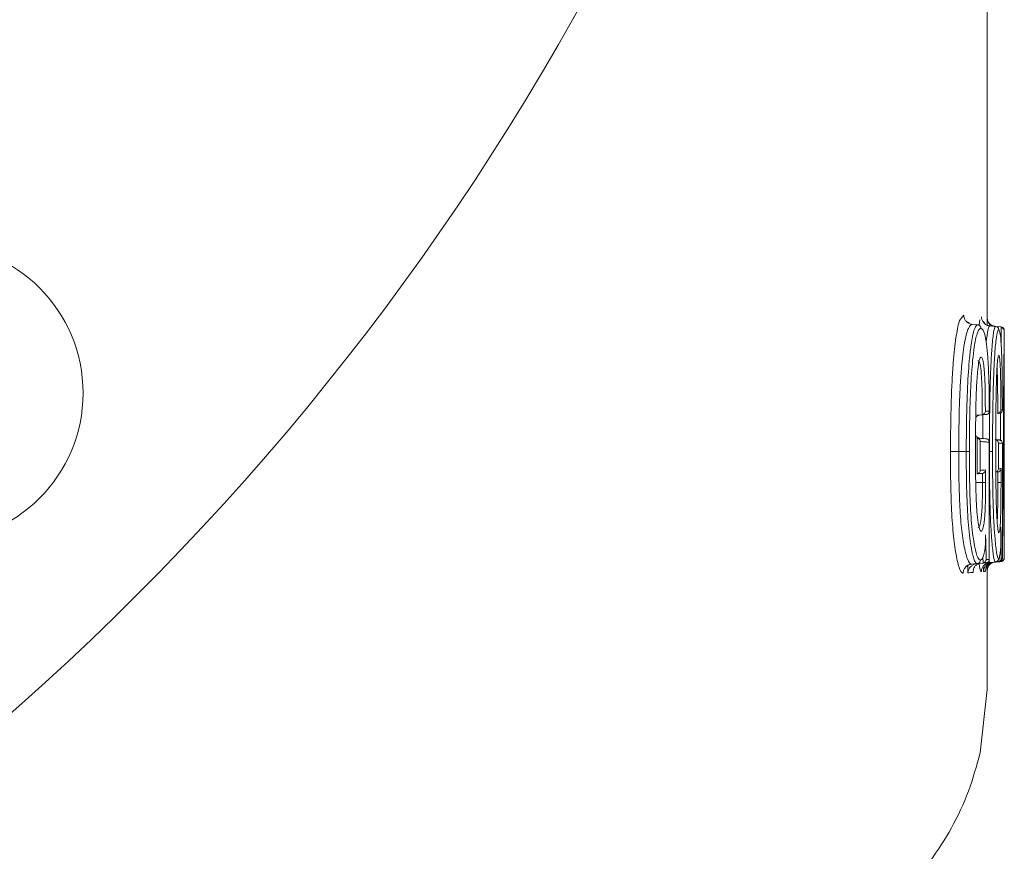
# Model space of a CAD drawing. Extents: x 595 to 3602, y -26019 to -10422.
# Drawn here: x 3134 to 3220, y -12402 to -12329 of the extents above; entities that cross this region are included whole.
import ezdxf

# ---------------------------------------------------------------- set-up
doc = ezdxf.new("R2010")
doc.units = 0
doc.header["$LTSCALE"] = 0.5
doc.header["$MEASUREMENT"] = 0
doc.layers.get('0').update_dxf_attribs({"linetype": 'CONTINUOUS', "lineweight": 35})

msp = doc.modelspace()

# ---------------------------------------------------------------- linework, layer by layer
at = {"color": 7, "linetype": 'Continuous', "lineweight": 15}
for p, q in [((3218.434, -12342.589), (3218.434, -12326.866)), ((3218.434, -12355.123), (3218.434, -12342.589)), ((3217.127, -12355.678), (3217.122, -12355.678)), ((3217.127, -12355.678), (3217.622, -12355.722)), ((3217.623, -12355.722), (3217.622, -12355.722)), ((3218.678, -12355.814), (3218.675, -12355.814)), ((3218.678, -12355.814), (3219.173, -12355.858)), ((3219.173, -12355.858), (3219.173, -12355.858)), ((3219.173, -12355.858), (3219.658, -12355.9)), ((3219.66, -12355.973), (3219.658, -12355.9)), ((3219.658, -12355.9), (3219.658, -12355.9)), ((3219.931, -12356.199), (3219.934, -12356.269)), ((3219.934, -12358.542), (3219.934, -12356.269)), ((3217.471, -12363.626), (3217.974, -12363.582)), ((3217.974, -12363.582), (3218.005, -12363.578)), ((3219.347, -12363.462), (3219.36, -12363.461)), ((3217.563, -12365.614), (3217.528, -12365.608)), ((3219.933, -12366.094), (3219.933, -12368.257)), ((3215.949, -12366.777), (3215.949, -12366.777)), ((3215.949, -12366.777), (3216.608, -12366.777)), ((3216.608, -12366.777), (3216.608, -12366.777)), ((3218.622, -12366.777), (3218.631, -12366.777)), ((3217.525, -12368.743), (3217.559, -12368.738)), ((3218.029, -12368.697), (3217.999, -12368.701)), ((3219.372, -12368.581), (3219.359, -12368.582)), ((3217.412, -12369.504), (3218.028, -12369.505)), ((3218.028, -12369.505), (3218.028, -12369.505)), ((3219.934, -12376.055), (3219.934, -12373.673)), ((3219.934, -12376.055), (3219.933, -12376.104)), ((3216.744, -12377.391), (3216.732, -12376.684)), ((3217.066, -12376.63), (3217.07, -12376.63)), ((3217.07, -12376.63), (3217.568, -12376.586)), ((3217.568, -12376.586), (3217.569, -12376.586)), ((3217.57, -12376.586), (3218.043, -12376.545)), ((3218.043, -12376.545), (3218.072, -12376.541)), ((3218.658, -12376.491), (3218.659, -12376.491)), ((3218.659, -12376.491), (3219.155, -12376.447)), ((3219.155, -12376.447), (3219.38, -12376.428)), ((3219.155, -12376.447), (3219.156, -12376.447)), ((3219.163, -12376.447), (3219.659, -12376.403)), ((3219.163, -12376.447), (3219.163, -12376.447)), ((3219.38, -12376.428), (3219.393, -12376.426)), ((3219.505, -12376.417), (3219.593, -12376.409)), ((3219.6, -12376.408), (3219.593, -12376.409)), ((3219.659, -12376.403), (3219.66, -12376.352)), ((3219.659, -12376.403), (3219.659, -12376.403)), ((3218.434, -12387.58), (3218.434, -12377.201)), ((3217.81, -12393.131), (3218.434, -12387.58))]:
    msp.add_line(p, q, dxfattribs=at)
at = {"color": 8, "linetype": 'Continuous', "lineweight": 15}
for p, q in [((3216.099, -12355.231), (3216.399, -12354.881)), ((3218.069, -12363.574), (3218.045, -12365.592)), ((3218.072, -12376.541), (3218.063, -12376.005)), ((3217.459, -12376.596), (3217.459, -12376.6)), ((3218.123, -12377.271), (3218.12, -12376.934)), ((3218.847, -12376.474), (3218.847, -12376.475))]:
    msp.add_line(p, q, dxfattribs=at)
at = {"color": 7, "linetype": 'Continuous', "lineweight": 15, "flags": 128}
for points in [[(3218.424, -12355.806), (3218.425, -12355.752), (3218.434, -12355.123), (3218.434, -12355.123), (3218.434, -12355.123)], [(3217.559, -12368.738), (3217.561, -12367.175), (3217.563, -12365.614)], [(3217.835, -12365.911), (3217.834, -12366.511), (3217.831, -12368.441)], [(3219.428, -12366.05), (3219.428, -12366.65), (3219.428, -12368.301)], [(3219.765, -12376.119), (3219.765, -12375.519), (3219.765, -12373.119), (3219.765, -12366.079)], [(3218.302, -12368.4), (3218.301, -12369), (3218.301, -12369.091), (3218.301, -12369.508)], [(3219.646, -12368.282), (3219.646, -12368.882), (3219.646, -12369.032), (3219.646, -12369.509)], [(3218.028, -12369.505), (3218.029, -12369.091), (3218.029, -12368.699), (3218.029, -12368.697)], [(3219.372, -12369.506), (3219.372, -12369.032), (3219.372, -12368.581), (3219.372, -12368.581)], [(3219.644, -12373.41), (3219.648, -12374.001), (3219.664, -12376.128)], [(3218.303, -12374.057), (3218.313, -12374.647), (3218.34, -12376.244)]]:
    msp.add_lwpolyline(points, dxfattribs=at)
at = {"color": 8, "linetype": 'Continuous', "lineweight": 15, "flags": 128}
msp.add_lwpolyline([(3218.572, -12376.323), (3218.658, -12376.491), (3218.658, -12376.491), (3218.658, -12376.491)], dxfattribs=at)
at = {"color": 7, "linetype": 'Continuous', "lineweight": 15}
for centre, radius in [((2981.434, -12216.723), 230), ((2981.434, -12216.723), 185), ((2981.434, -12216.723), 181), ((3126.391, -12361.68), 13)]:
    msp.add_circle(centre, radius, dxfattribs=at)
at = {"color": 8, "linetype": 'Continuous', "lineweight": 15}
for centre, radius, start, end in [((3219.229, -12355.122), 0.795, 180.07387, 244.03138), ((3219.23, -12377.202), 0.796, 114.12599, 179.9384)]:
    msp.add_arc(centre, radius, start, end, dxfattribs=at)
at = {"color": 7, "linetype": 'Continuous', "lineweight": 15}
for centre, radius, start, end in [((3219.636, -12356.27), 0.299, 0.19252, 85.23967), ((3219.635, -12376.054), 0.299, 274.78924, 359.83084), ((3217.11, -12377.235), 0.607, 106.5426, 138.67993)]:
    msp.add_arc(centre, radius, start, end, dxfattribs=at)
for points, knots in [([(3215.226, -12366.777), (3215.238, -12365.338), (3215.254, -12363.285), (3215.357, -12360.703), (3215.482, -12358.703), (3215.635, -12357.297), (3215.839, -12356.037), (3215.975, -12355.361), (3216.088, -12355.242), (3216.099, -12355.231)], [0, 0, 0, 0, 0.298009, 0.425066, 0.555142, 0.753066, 0.793668, 0.981286, 1, 1, 1, 1]), ([(3216.399, -12354.881), (3216.399, -12354.889), (3216.4, -12354.924), (3216.41, -12355.049), (3216.471, -12355.25), (3216.633, -12355.469), (3216.858, -12355.627), (3217.034, -12355.661), (3217.122, -12355.678)], [0, 0, 0, 0, 0.0210759, 0.0896224, 0.3172927, 0.5448887, 0.7724436, 1, 1, 1, 1]), ([(3216.866, -12355.57), (3216.813, -12355.538), (3216.721, -12355.481), (3216.723, -12355.479), (3216.724, -12355.478)], [0, 0, 0, 0, 0.57224, 1, 1, 1, 1]), ([(3217.729, -12355.789), (3217.745, -12355.643), (3217.779, -12355.334), (3217.812, -12355.306), (3217.83, -12355.291)], [0, 0, 0, 0, 0.4694851, 1, 1, 1, 1]), ([(3217.947, -12355.017), (3217.947, -12355.025), (3217.948, -12355.061), (3217.958, -12355.185), (3218.02, -12355.387), (3218.183, -12355.605), (3218.409, -12355.764), (3218.587, -12355.797), (3218.675, -12355.814)], [0, 0, 0, 0, 0.0210138, 0.0900223, 0.3175933, 0.5450893, 0.7725439, 1, 1, 1, 1]), ([(3218.223, -12355.614), (3218.16, -12355.529), (3218.071, -12355.412), (3218.083, -12355.443), (3218.087, -12355.451)], [0, 0, 0, 0, 0.722022, 1, 1, 1, 1]), ([(3219.162, -12355.857), (3219.073, -12355.84), (3218.895, -12355.807), (3218.669, -12355.648), (3218.505, -12355.43), (3218.442, -12355.228), (3218.432, -12355.103), (3218.432, -12355.068), (3218.431, -12355.059)], [0, 0, 0, 0, 0.22725, 0.454498, 0.681788, 0.909153, 0.979031, 1, 1, 1, 1]), ([(3217.122, -12355.678), (3217.122, -12355.678), (3217.023, -12355.693), (3216.8, -12355.853), (3216.563, -12356.708), (3216.359, -12357.861), (3216.204, -12359.135), (3216.08, -12360.98), (3215.975, -12363.428), (3215.96, -12365.393), (3215.949, -12366.777)], [0, 0, 0, 0, 0.000016, 0.168437, 0.322682, 0.356333, 0.520257, 0.629423, 0.738828, 1, 1, 1, 1]), ([(3216.608, -12366.777), (3216.61, -12366.247), (3216.616, -12365.026), (3216.649, -12363.123), (3216.726, -12360.867), (3216.855, -12358.891), (3217.051, -12357.213), (3217.277, -12356.093), (3217.483, -12355.741), (3217.598, -12355.725), (3217.623, -12355.722)], [0, 0, 0, 0, 0.100987, 0.232707, 0.364152, 0.542917, 0.646534, 0.801699, 0.955796, 1, 1, 1, 1]), ([(3217.895, -12356.021), (3217.869, -12356.024), (3217.757, -12356.039), (3217.549, -12356.376), (3217.322, -12357.45), (3217.126, -12359.065), (3216.997, -12360.976), (3216.92, -12363.176), (3216.887, -12365.046), (3216.881, -12366.254), (3216.879, -12366.777)], [0, 0, 0, 0, 0.0444365, 0.1973418, 0.3506149, 0.4532196, 0.6313785, 0.7629571, 0.8972651, 1, 1, 1, 1]), ([(3217.895, -12356.021), (3217.894, -12356.016), (3217.894, -12356.003), (3217.89, -12355.956), (3217.868, -12355.882), (3217.807, -12355.8), (3217.723, -12355.741), (3217.656, -12355.728), (3217.623, -12355.722)], [0, 0, 0, 0, 0.034476, 0.089675, 0.317332, 0.544915, 0.772457, 1, 1, 1, 1]), ([(3218.624, -12363.251), (3218.623, -12362.984), (3218.62, -12361.955), (3218.585, -12360.173), (3218.486, -12358.36), (3218.339, -12357.009), (3218.146, -12356.172), (3217.981, -12356.073), (3217.895, -12356.021)], [0, 0, 0, 0, 0.069565, 0.268164, 0.467764, 0.607961, 0.7936, 1, 1, 1, 1]), ([(3218.631, -12366.777), (3218.635, -12365.588), (3218.641, -12363.796), (3218.684, -12361.465), (3218.725, -12360.131), (3218.781, -12358.814), (3218.863, -12357.448), (3218.997, -12356.233), (3219.105, -12355.882), (3219.161, -12355.862), (3219.173, -12355.858)], [0, 0, 0, 0, 0.230097, 0.346779, 0.463194, 0.507478, 0.642347, 0.806097, 0.956235, 1, 1, 1, 1]), ([(3219.446, -12356.156), (3219.434, -12356.161), (3219.38, -12356.18), (3219.27, -12356.515), (3219.136, -12357.68), (3219.054, -12358.992), (3218.998, -12360.258), (3218.957, -12361.554), (3218.914, -12363.838), (3218.908, -12365.604), (3218.904, -12366.776)], [0, 0, 0, 0, 0.044004, 0.192929, 0.354602, 0.488165, 0.532173, 0.647583, 0.766215, 1, 1, 1, 1]), ([(3219.446, -12356.156), (3219.446, -12356.151), (3219.446, -12356.138), (3219.442, -12356.091), (3219.419, -12356.018), (3219.358, -12355.936), (3219.273, -12355.876), (3219.207, -12355.864), (3219.173, -12355.858)], [0, 0, 0, 0, 0.034379, 0.090043, 0.317608, 0.545099, 0.772549, 1, 1, 1, 1]), ([(3219.765, -12363.151), (3219.764, -12362.761), (3219.762, -12361.649), (3219.746, -12359.903), (3219.714, -12358.609), (3219.672, -12357.489), (3219.612, -12356.591), (3219.523, -12356.201), (3219.464, -12356.167), (3219.446, -12356.156)], [0, 0, 0, 0, 0.10419, 0.297507, 0.476795, 0.512043, 0.713296, 0.912904, 1, 1, 1, 1]), ([(3219.931, -12356.199), (3219.931, -12356.194), (3219.931, -12356.18), (3219.927, -12356.134), (3219.904, -12356.06), (3219.842, -12355.978), (3219.758, -12355.919), (3219.691, -12355.906), (3219.658, -12355.9)], [0, 0, 0, 0, 0.034326, 0.090856, 0.318219, 0.545506, 0.772752, 1, 1, 1, 1]), ([(3219.934, -12356.269), (3219.934, -12356.269), (3219.934, -12356.364), (3219.928, -12356.801), (3219.906, -12358.221), (3219.886, -12360.015), (3219.873, -12361.834), (3219.863, -12364.048), (3219.862, -12365.715), (3219.861, -12366.776)], [0, 0, 0, 0, 0.000004, 0.169673, 0.34577, 0.506696, 0.635835, 0.768441, 1, 1, 1, 1]), ([(3217.415, -12366.549), (3217.417, -12366.007), (3217.421, -12364.872), (3217.441, -12363.151), (3217.484, -12361.403), (3217.569, -12359.951), (3217.688, -12358.993), (3217.798, -12358.584), (3217.867, -12358.55), (3217.893, -12358.537)], [0, 0, 0, 0, 0.163202, 0.3414938, 0.5192498, 0.6975764, 0.8137318, 0.9306036, 1, 1, 1, 1]), ([(3218.005, -12363.578), (3218.005, -12363.249), (3218.005, -12362.5), (3217.989, -12361.349), (3217.952, -12360.305), (3217.9, -12359.731), (3217.842, -12359.293), (3217.757, -12358.9), (3217.665, -12358.84), (3217.622, -12358.835), (3217.622, -12358.835)], [0, 0, 0, 0, 0.148373, 0.338333, 0.523559, 0.638174, 0.663366, 0.825195, 0.999986, 1, 1, 1, 1]), ([(3217.893, -12358.537), (3217.896, -12358.537), (3217.943, -12358.542), (3218.033, -12358.626), (3218.114, -12359.043), (3218.172, -12359.529), (3218.223, -12360.155), (3218.27, -12361.494), (3218.274, -12362.608), (3218.277, -12363.281)], [0, 0, 0, 0, 0.011693, 0.184495, 0.359049, 0.386245, 0.510482, 0.704473, 1, 1, 1, 1]), ([(3219.188, -12366.549), (3219.188, -12366.302), (3219.189, -12365.357), (3219.195, -12363.704), (3219.217, -12361.64), (3219.265, -12359.955), (3219.334, -12358.903), (3219.394, -12358.453), (3219.432, -12358.415), (3219.446, -12358.401)], [0, 0, 0, 0, 0.072737, 0.278662, 0.487106, 0.687045, 0.804856, 0.923376, 1, 1, 1, 1]), ([(3219.446, -12358.401), (3219.455, -12358.404), (3219.485, -12358.415), (3219.53, -12358.617), (3219.575, -12359.179), (3219.609, -12360.071), (3219.63, -12361.445), (3219.632, -12362.534), (3219.634, -12363.162)], [0, 0, 0, 0, 0.0687834, 0.2350563, 0.3788364, 0.5254027, 0.7263222, 1, 1, 1, 1]), ([(3219.919, -12366.549), (3219.919, -12365.882), (3219.919, -12364.277), (3219.922, -12362.08), (3219.928, -12360.193), (3219.933, -12359.087), (3219.934, -12358.665), (3219.934, -12358.542), (3219.934, -12358.542)], [0, 0, 0, 0, 0.220276, 0.530045, 0.726709, 0.874874, 0.999993, 1, 1, 1, 1]), ([(3218.277, -12363.281), (3218.277, -12363.282), (3218.272, -12363.327), (3218.247, -12363.406), (3218.174, -12363.496), (3218.092, -12363.553), (3218.034, -12363.57), (3218.005, -12363.578)], [0, 0, 0, 0, 0.006747, 0.366621, 0.645697, 0.822157, 1, 1, 1, 1]), ([(3218.277, -12363.281), (3218.338, -12363.276), (3218.458, -12363.265), (3218.569, -12363.255), (3218.624, -12363.251)], [0, 0, 0, 0, 0.507801, 1, 1, 1, 1]), ([(3218.624, -12363.251), (3218.624, -12363.251), (3218.625, -12363.27), (3218.625, -12363.328), (3218.599, -12363.414), (3218.533, -12363.489), (3218.459, -12363.533), (3218.405, -12363.542), (3218.378, -12363.547)], [0, 0, 0, 0, 0.006336, 0.144197, 0.462259, 0.692851, 0.845925, 1, 1, 1, 1]), ([(3219.634, -12363.162), (3219.634, -12363.163), (3219.633, -12363.173), (3219.628, -12363.226), (3219.598, -12363.31), (3219.525, -12363.392), (3219.445, -12363.442), (3219.389, -12363.454), (3219.36, -12363.461)], [0, 0, 0, 0, 0.006541, 0.081584, 0.420043, 0.671314, 0.835079, 1, 1, 1, 1]), ([(3219.765, -12363.151), (3219.765, -12363.151), (3219.765, -12363.17), (3219.762, -12363.229), (3219.73, -12363.315), (3219.66, -12363.39), (3219.583, -12363.434), (3219.528, -12363.444), (3219.501, -12363.449)], [0, 0, 0, 0, 0.006323, 0.145105, 0.463605, 0.693876, 0.846436, 1, 1, 1, 1]), ([(3219.634, -12363.162), (3219.658, -12363.16), (3219.706, -12363.156), (3219.745, -12363.152), (3219.765, -12363.151)], [0, 0, 0, 0, 0.504224, 1, 1, 1, 1]), ([(3217.437, -12363.81), (3217.458, -12363.783), (3217.516, -12363.712), (3217.671, -12363.629), (3217.813, -12363.603), (3217.885, -12363.59)], [0, 0, 0, 0, 0.232872, 0.615188, 1, 1, 1, 1]), ([(3218.378, -12363.547), (3218.315, -12363.552), (3218.187, -12363.564), (3218.046, -12363.576), (3217.974, -12363.582)], [0, 0, 0, 0, 0.493604, 1, 1, 1, 1]), ([(3219.501, -12363.449), (3219.479, -12363.451), (3219.434, -12363.455), (3219.376, -12363.46), (3219.347, -12363.462)], [0, 0, 0, 0, 0.497369, 1, 1, 1, 1]), ([(3217.421, -12365.403), (3217.446, -12365.435), (3217.508, -12365.512), (3217.669, -12365.601), (3217.812, -12365.627), (3217.884, -12365.64)], [0, 0, 0, 0, 0.26365, 0.630666, 1, 1, 1, 1]), ([(3217.528, -12365.608), (3217.683, -12365.622), (3217.992, -12365.649), (3218.249, -12365.672), (3218.377, -12365.683)], [0, 0, 0, 0, 0.503504, 1, 1, 1, 1]), ([(3217.563, -12365.614), (3217.592, -12365.622), (3217.651, -12365.64), (3217.733, -12365.699), (3217.804, -12365.788), (3217.83, -12365.867), (3217.834, -12365.91), (3217.835, -12365.911)], [0, 0, 0, 0, 0.180121, 0.358796, 0.64457, 0.993231, 1, 1, 1, 1]), ([(3218.377, -12365.683), (3218.404, -12365.687), (3218.458, -12365.697), (3218.532, -12365.741), (3218.598, -12365.816), (3218.624, -12365.902), (3218.624, -12365.96), (3218.623, -12365.979), (3218.623, -12365.979)], [0, 0, 0, 0, 0.155576, 0.310176, 0.540838, 0.856093, 0.993625, 1, 1, 1, 1]), ([(3219.137, -12365.749), (3219.211, -12365.756), (3219.358, -12365.769), (3219.454, -12365.777), (3219.501, -12365.781)], [0, 0, 0, 0, 0.501575, 1, 1, 1, 1]), ([(3219.155, -12365.751), (3219.183, -12365.758), (3219.24, -12365.771), (3219.32, -12365.823), (3219.394, -12365.907), (3219.422, -12365.99), (3219.427, -12366.041), (3219.428, -12366.049), (3219.428, -12366.05)], [0, 0, 0, 0, 0.166807, 0.332395, 0.589543, 0.936271, 0.993439, 1, 1, 1, 1]), ([(3219.501, -12365.781), (3219.529, -12365.786), (3219.583, -12365.795), (3219.66, -12365.84), (3219.73, -12365.915), (3219.762, -12366.001), (3219.766, -12366.06), (3219.765, -12366.078), (3219.765, -12366.079)], [0, 0, 0, 0, 0.155317, 0.30965, 0.540549, 0.856806, 0.993632, 1, 1, 1, 1]), ([(3217.892, -12373.767), (3217.849, -12373.72), (3217.75, -12373.612), (3217.624, -12372.831), (3217.532, -12371.976), (3217.457, -12370.644), (3217.424, -12369.063), (3217.415, -12367.513), (3217.415, -12366.761), (3217.415, -12366.549)], [0, 0, 0, 0, 0.1231994, 0.2820103, 0.4168293, 0.4958318, 0.7562896, 0.9312037, 1, 1, 1, 1]), ([(3218.623, -12365.979), (3218.503, -12365.969), (3218.262, -12365.948), (3217.978, -12365.923), (3217.835, -12365.911)], [0, 0, 0, 0, 0.4967015, 1, 1, 1, 1]), ([(3218.615, -12376.22), (3218.616, -12376.02), (3218.616, -12375.02), (3218.619, -12371.606), (3218.621, -12368.393), (3218.623, -12365.979)], [0, 0, 0, 0, 0.058591, 0.292956, 1, 1, 1, 1]), ([(3219.453, -12373.903), (3219.428, -12373.846), (3219.375, -12373.723), (3219.305, -12372.879), (3219.251, -12371.933), (3219.207, -12370.345), (3219.191, -12368.628), (3219.188, -12367.159), (3219.188, -12366.63), (3219.188, -12366.549)], [0, 0, 0, 0, 0.138171, 0.29292, 0.431009, 0.533694, 0.83225, 0.974418, 1, 1, 1, 1]), ([(3219.765, -12366.079), (3219.72, -12366.075), (3219.63, -12366.067), (3219.495, -12366.056), (3219.428, -12366.05)], [0, 0, 0, 0, 0.498494, 1, 1, 1, 1]), ([(3219.934, -12373.673), (3219.934, -12373.673), (3219.934, -12373.504), (3219.933, -12372.99), (3219.927, -12371.934), (3219.922, -12370.225), (3219.919, -12368.392), (3219.919, -12367.07), (3219.919, -12366.549)], [0, 0, 0, 0, 0.000007, 0.157921, 0.32706, 0.517764, 0.809792, 1, 1, 1, 1]), ([(3215.226, -12366.777), (3215.228, -12366.777), (3215.241, -12366.777), (3215.3, -12366.776), (3215.456, -12366.776), (3215.683, -12366.777), (3215.86, -12366.777), (3215.949, -12366.777)], [0, 0, 0, 0, 0.029456, 0.247691, 0.498474, 0.749237, 1, 1, 1, 1]), ([(3216.343, -12377.426), (3216.327, -12377.424), (3216.209, -12377.413), (3215.975, -12377.038), (3215.678, -12375.677), (3215.428, -12373.756), (3215.297, -12371.526), (3215.239, -12369.383), (3215.226, -12367.859), (3215.226, -12366.99), (3215.226, -12366.777)], [0, 0, 0, 0, 0.025523, 0.198096, 0.374244, 0.540488, 0.708155, 0.833598, 0.959272, 1, 1, 1, 1]), ([(3215.949, -12366.777), (3215.949, -12366.983), (3215.949, -12368.425), (3215.982, -12370.682), (3216.15, -12373.307), (3216.404, -12375.046), (3216.708, -12376.353), (3216.958, -12376.617), (3217.066, -12376.63), (3217.066, -12376.63)], [0, 0, 0, 0, 0.042764, 0.29993, 0.466368, 0.62986, 0.804823, 0.999984, 1, 1, 1, 1]), ([(3217.569, -12376.586), (3217.493, -12376.544), (3217.32, -12376.449), (3217.098, -12375.541), (3216.918, -12374.402), (3216.761, -12372.944), (3216.659, -12370.985), (3216.612, -12368.771), (3216.609, -12367.442), (3216.608, -12366.777)], [0, 0, 0, 0, 0.1422827, 0.3214214, 0.426579, 0.5313711, 0.7225793, 0.8610655, 1, 1, 1, 1]), ([(3216.879, -12366.777), (3216.878, -12366.777), (3216.873, -12366.777), (3216.85, -12366.777), (3216.793, -12366.777), (3216.708, -12366.777), (3216.641, -12366.777), (3216.608, -12366.777)], [0, 0, 0, 0, 0.048006, 0.249713, 0.499822, 0.749911, 1, 1, 1, 1]), ([(3216.879, -12366.777), (3216.88, -12367.429), (3216.883, -12368.731), (3216.93, -12370.889), (3217.032, -12372.788), (3217.19, -12374.191), (3217.369, -12375.284), (3217.592, -12376.158), (3217.764, -12376.248), (3217.84, -12376.288)], [0, 0, 0, 0, 0.140675, 0.280888, 0.471635, 0.575776, 0.680295, 0.858473, 1, 1, 1, 1]), ([(3218.904, -12366.776), (3218.904, -12366.776), (3218.9, -12366.776), (3218.877, -12366.776), (3218.816, -12366.776), (3218.731, -12366.777), (3218.665, -12366.777), (3218.631, -12366.777)], [0, 0, 0, 0, 0.046394, 0.278833, 0.519234, 0.759617, 1, 1, 1, 1]), ([(3219.156, -12376.447), (3219.15, -12376.446), (3219.096, -12376.43), (3218.991, -12376.073), (3218.859, -12374.868), (3218.751, -12373.374), (3218.685, -12371.664), (3218.647, -12369.776), (3218.633, -12368.157), (3218.632, -12367.15), (3218.631, -12366.777)], [0, 0, 0, 0, 0.022088, 0.202209, 0.380986, 0.505255, 0.653613, 0.785317, 0.920441, 1, 1, 1, 1]), ([(3218.904, -12366.776), (3218.905, -12367.144), (3218.906, -12368.123), (3218.92, -12369.708), (3218.957, -12371.541), (3219.024, -12373.197), (3219.133, -12374.631), (3219.263, -12375.79), (3219.371, -12376.132), (3219.423, -12376.147), (3219.429, -12376.149)], [0, 0, 0, 0, 0.08111, 0.215856, 0.350317, 0.497572, 0.620827, 0.799099, 0.977847, 1, 1, 1, 1]), ([(3219.765, -12366.776), (3219.766, -12366.776), (3219.795, -12366.776), (3219.832, -12366.776), (3219.855, -12366.776), (3219.86, -12366.776), (3219.861, -12366.776), (3219.861, -12366.776)], [0, 0, 0, 0, 0.015079, 0.43703, 0.859031, 0.918236, 1, 1, 1, 1]), ([(3219.861, -12366.776), (3219.862, -12367.724), (3219.863, -12369.631), (3219.88, -12372.234), (3219.907, -12374.212), (3219.928, -12375.512), (3219.934, -12375.967), (3219.934, -12376.055), (3219.934, -12376.055)], [0, 0, 0, 0, 0.225854, 0.454105, 0.632589, 0.817959, 0.999995, 1, 1, 1, 1]), ([(3217.559, -12368.738), (3217.588, -12368.729), (3217.647, -12368.712), (3217.729, -12368.653), (3217.801, -12368.564), (3217.826, -12368.485), (3217.831, -12368.442), (3217.831, -12368.441)], [0, 0, 0, 0, 0.180152, 0.358855, 0.644793, 0.993231, 1, 1, 1, 1]), ([(3217.831, -12368.441), (3217.904, -12368.435), (3218.068, -12368.421), (3218.218, -12368.407), (3218.302, -12368.4)], [0, 0, 0, 0, 0.443244, 1, 1, 1, 1]), ([(3218.029, -12368.697), (3218.058, -12368.689), (3218.116, -12368.673), (3218.198, -12368.615), (3218.272, -12368.526), (3218.297, -12368.446), (3218.302, -12368.401), (3218.302, -12368.4)], [0, 0, 0, 0, 0.1769619, 0.3525279, 0.6316834, 0.9932784, 1, 1, 1, 1]), ([(3219.154, -12368.6), (3219.183, -12368.593), (3219.24, -12368.58), (3219.32, -12368.528), (3219.393, -12368.444), (3219.422, -12368.361), (3219.427, -12368.31), (3219.428, -12368.302), (3219.428, -12368.301)], [0, 0, 0, 0, 0.166815, 0.332412, 0.589584, 0.936343, 0.993439, 1, 1, 1, 1]), ([(3219.372, -12368.581), (3219.401, -12368.575), (3219.457, -12368.562), (3219.537, -12368.512), (3219.61, -12368.43), (3219.64, -12368.347), (3219.646, -12368.294), (3219.646, -12368.283), (3219.646, -12368.282)], [0, 0, 0, 0, 0.163831, 0.326499, 0.57707, 0.916616, 0.993488, 1, 1, 1, 1]), ([(3219.428, -12368.301), (3219.463, -12368.298), (3219.544, -12368.291), (3219.609, -12368.286), (3219.646, -12368.282)], [0, 0, 0, 0, 0.439651, 1, 1, 1, 1]), ([(3217.999, -12368.701), (3217.925, -12368.708), (3217.774, -12368.721), (3217.609, -12368.735), (3217.525, -12368.743)], [0, 0, 0, 0, 0.487614, 1, 1, 1, 1]), ([(3217.621, -12373.468), (3217.621, -12373.468), (3217.668, -12373.462), (3217.759, -12373.402), (3217.866, -12372.985), (3217.94, -12372.422), (3218.001, -12371.559), (3218.025, -12370.531), (3218.027, -12369.78), (3218.028, -12369.505)], [0, 0, 0, 0, 0.0000179, 0.208779, 0.3686772, 0.4884006, 0.6262052, 0.8630493, 1, 1, 1, 1]), ([(3218.301, -12369.508), (3218.3, -12369.792), (3218.297, -12370.584), (3218.272, -12371.678), (3218.212, -12372.616), (3218.139, -12373.237), (3218.032, -12373.7), (3217.942, -12373.743), (3217.892, -12373.767)], [0, 0, 0, 0, 0.1311705, 0.3654277, 0.5064123, 0.62965, 0.7930507, 1, 1, 1, 1]), ([(3218.028, -12369.505), (3218.062, -12369.505), (3218.128, -12369.505), (3218.213, -12369.506), (3218.272, -12369.507), (3218.295, -12369.508), (3218.3, -12369.508), (3218.301, -12369.508)], [0, 0, 0, 0, 0.243865, 0.48773, 0.731605, 0.944715, 1, 1, 1, 1]), ([(3219.372, -12369.506), (3219.406, -12369.506), (3219.472, -12369.506), (3219.557, -12369.507), (3219.619, -12369.508), (3219.643, -12369.509), (3219.645, -12369.509), (3219.646, -12369.509)], [0, 0, 0, 0, 0.2341926, 0.4683849, 0.702586, 0.9466618, 1, 1, 1, 1]), ([(3219.646, -12369.509), (3219.646, -12369.543), (3219.645, -12370.205), (3219.641, -12371.246), (3219.616, -12372.464), (3219.582, -12373.238), (3219.528, -12373.813), (3219.48, -12373.87), (3219.453, -12373.903)], [0, 0, 0, 0, 0.0151806, 0.2976937, 0.4605761, 0.6075775, 0.7736246, 1, 1, 1, 1]), ([(3219.261, -12376.411), (3219.324, -12376.365), (3219.454, -12376.272), (3219.52, -12376.022), (3219.576, -12375.72), (3219.613, -12375.304), (3219.628, -12375.023), (3219.633, -12374.814), (3219.635, -12374.452), (3219.639, -12373.989), (3219.643, -12373.587), (3219.644, -12373.413)], [0, 0, 0, 0, 0.1337933, 0.2748021, 0.5391415, 0.6734247, 0.7224146, 0.7572104, 0.790028, 0.9094129, 1, 1, 1, 1]), ([(3217.84, -12376.288), (3217.9, -12376.257), (3218.006, -12376.202), (3218.146, -12375.817), (3218.236, -12375.439), (3218.286, -12374.973), (3218.293, -12374.541), (3218.299, -12374.242), (3218.303, -12374.057)], [0, 0, 0, 0, 0.296926, 0.52895, 0.761912, 0.826558, 0.892583, 1, 1, 1, 1]), ([(3218.303, -12374.057), (3218.303, -12374.059), (3218.303, -12374.112), (3218.302, -12374.165), (3218.301, -12374.217)], [0, 0, 0, 0, 0.036238, 1, 1, 1, 1]), ([(3219.429, -12376.149), (3219.429, -12376.154), (3219.429, -12376.167), (3219.424, -12376.214), (3219.402, -12376.287), (3219.34, -12376.369), (3219.256, -12376.428), (3219.189, -12376.441), (3219.156, -12376.447)], [0, 0, 0, 0, 0.0379325, 0.0899543, 0.3175173, 0.5450299, 0.7725144, 1, 1, 1, 1]), ([(3219.664, -12376.128), (3219.664, -12376.129), (3219.664, -12376.14), (3219.659, -12376.191), (3219.631, -12376.273), (3219.56, -12376.355), (3219.48, -12376.407), (3219.422, -12376.42), (3219.393, -12376.426)], [0, 0, 0, 0, 0.006915, 0.084004, 0.397327, 0.646509, 0.822779, 1, 1, 1, 1]), ([(3219.501, -12376.417), (3219.528, -12376.412), (3219.583, -12376.403), (3219.66, -12376.358), (3219.73, -12376.283), (3219.762, -12376.197), (3219.765, -12376.138), (3219.765, -12376.12), (3219.765, -12376.119)], [0, 0, 0, 0, 0.15533, 0.309674, 0.540599, 0.856885, 0.993632, 1, 1, 1, 1]), ([(3219.659, -12376.403), (3219.692, -12376.397), (3219.759, -12376.385), (3219.844, -12376.325), (3219.905, -12376.243), (3219.928, -12376.17), (3219.932, -12376.123), (3219.933, -12376.11), (3219.933, -12376.104)], [0, 0, 0, 0, 0.2272676, 0.4545342, 0.6818288, 0.9091739, 0.9621408, 1, 1, 1, 1]), ([(3219.664, -12376.128), (3219.683, -12376.126), (3219.719, -12376.123), (3219.75, -12376.12), (3219.765, -12376.119)], [0, 0, 0, 0, 0.511962, 1, 1, 1, 1]), ([(3216.343, -12377.426), (3216.343, -12377.417), (3216.343, -12377.382), (3216.354, -12377.258), (3216.415, -12377.058), (3216.577, -12376.84), (3216.801, -12376.681), (3216.978, -12376.647), (3217.066, -12376.63)], [0, 0, 0, 0, 0.023283, 0.088371, 0.31633, 0.544238, 0.772119, 1, 1, 1, 1]), ([(3216.744, -12377.391), (3216.745, -12377.389), (3216.753, -12377.291), (3216.806, -12377.096), (3216.974, -12376.853), (3217.201, -12376.674), (3217.376, -12376.624), (3217.459, -12376.6)], [0, 0, 0, 0, 0.004386, 0.295544, 0.580318, 0.800362, 1, 1, 1, 1]), ([(3217.219, -12377.349), (3217.219, -12377.348), (3217.215, -12377.3), (3217.216, -12377.145), (3217.286, -12376.915), (3217.461, -12376.716), (3217.659, -12376.597), (3217.803, -12376.572), (3217.876, -12376.559)], [0, 0, 0, 0, 0.003908, 0.141287, 0.457836, 0.689217, 0.844118, 1, 1, 1, 1]), ([(3217.84, -12376.288), (3217.84, -12376.293), (3217.84, -12376.306), (3217.836, -12376.353), (3217.813, -12376.426), (3217.753, -12376.508), (3217.669, -12376.567), (3217.602, -12376.58), (3217.569, -12376.586)], [0, 0, 0, 0, 0.038089, 0.08843, 0.316374, 0.544268, 0.772133, 1, 1, 1, 1]), ([(3217.93, -12377.288), (3217.93, -12377.279), (3217.93, -12377.243), (3217.941, -12377.119), (3218.002, -12376.918), (3218.166, -12376.7), (3218.392, -12376.541), (3218.569, -12376.508), (3218.658, -12376.491)], [0, 0, 0, 0, 0.023184, 0.089933, 0.317502, 0.545019, 0.772509, 1, 1, 1, 1]), ([(3218.37, -12376.516), (3218.318, -12376.521), (3218.214, -12376.53), (3218.1, -12376.54), (3218.043, -12376.545)], [0, 0, 0, 0, 0.492606, 1, 1, 1, 1]), ([(3218.047, -12376.923), (3218.047, -12376.924), (3218.044, -12376.936), (3218.085, -12376.811), (3218.192, -12376.707), (3218.247, -12376.653)], [0, 0, 0, 0, 0.035926, 0.50026, 1, 1, 1, 1]), ([(3218.34, -12376.244), (3218.34, -12376.245), (3218.34, -12376.254), (3218.334, -12376.298), (3218.307, -12376.374), (3218.243, -12376.457), (3218.161, -12376.516), (3218.102, -12376.532), (3218.072, -12376.541)], [0, 0, 0, 0, 0.007148, 0.072365, 0.349637, 0.621888, 0.810376, 1, 1, 1, 1]), ([(3218.123, -12377.271), (3218.123, -12377.269), (3218.125, -12377.231), (3218.141, -12377.086), (3218.228, -12376.861), (3218.417, -12376.653), (3218.626, -12376.523), (3218.773, -12376.491), (3218.847, -12376.475)], [0, 0, 0, 0, 0.004239, 0.112051, 0.421325, 0.665513, 0.830151, 1, 1, 1, 1]), ([(3218.301, -12377.255), (3218.301, -12377.254), (3218.299, -12377.205), (3218.31, -12377.049), (3218.394, -12376.818), (3218.582, -12376.617), (3218.787, -12376.499), (3218.933, -12376.473), (3219.006, -12376.46)], [0, 0, 0, 0, 0.0039, 0.142233, 0.459178, 0.69025, 0.844633, 1, 1, 1, 1]), ([(3218.34, -12376.244), (3218.389, -12376.24), (3218.484, -12376.231), (3218.573, -12376.224), (3218.615, -12376.22)], [0, 0, 0, 0, 0.516279, 1, 1, 1, 1]), ([(3218.37, -12376.516), (3218.397, -12376.511), (3218.451, -12376.502), (3218.525, -12376.457), (3218.591, -12376.383), (3218.617, -12376.297), (3218.617, -12376.239), (3218.615, -12376.221), (3218.615, -12376.22)], [0, 0, 0, 0, 0.155855, 0.310728, 0.54199, 0.857942, 0.99362, 1, 1, 1, 1]), ([(3218.434, -12377.201), (3218.434, -12377.201), (3218.434, -12377.151), (3218.431, -12376.978), (3218.428, -12376.805)], [0, 0, 0, 0, 0.000039, 1, 1, 1, 1]), ([(3218.433, -12377.244), (3218.433, -12377.235), (3218.433, -12377.199), (3218.444, -12377.074), (3218.506, -12376.873), (3218.67, -12376.655), (3218.896, -12376.497), (3219.074, -12376.463), (3219.163, -12376.447)], [0, 0, 0, 0, 0.023133, 0.090817, 0.318165, 0.545461, 0.77273, 1, 1, 1, 1]), ([(3219.501, -12376.417), (3219.483, -12376.419), (3219.447, -12376.422), (3219.402, -12376.426), (3219.38, -12376.428)], [0, 0, 0, 0, 0.497331, 1, 1, 1, 1]), ([(3217.219, -12377.349), (3217.141, -12377.356), (3216.992, -12377.369), (3216.824, -12377.384), (3216.744, -12377.391)], [0, 0, 0, 0, 0.525109, 1, 1, 1, 1]), ([(3218.301, -12377.255), (3218.275, -12377.257), (3218.225, -12377.262), (3218.156, -12377.268), (3218.123, -12377.271)], [0, 0, 0, 0, 0.517875, 1, 1, 1, 1])]:
    msp.add_open_spline(points, degree=3, knots=knots, dxfattribs=at)
at = {"color": 8, "linetype": 'Continuous', "lineweight": 15}
for points, knots in [([(3218.675, -12355.814), (3218.675, -12355.814), (3218.626, -12355.833), (3218.512, -12355.941), (3218.403, -12356.829), (3218.353, -12357.241)], [0, 0, 0, 0, 0.000013, 0.537162, 1, 1, 1, 1]), ([(3219.644, -12357.264), (3219.647, -12357.044), (3219.657, -12356.305), (3219.659, -12356.11), (3219.66, -12355.973)], [0, 0, 0, 0, 0.297762, 1, 1, 1, 1]), ([(3219.36, -12363.461), (3219.359, -12362.757), (3219.357, -12361.623), (3219.337, -12360.227), (3219.311, -12359.698), (3219.301, -12359.488)], [0, 0, 0, 0, 0.496936, 0.800016, 1, 1, 1, 1]), ([(3219.588, -12365.804), (3219.589, -12365.05), (3219.589, -12364.248), (3219.592, -12363.471), (3219.592, -12363.424)], [0, 0, 0, 0, 0.940166, 1, 1, 1, 1]), ([(3219.31, -12372.878), (3219.321, -12372.692), (3219.344, -12372.28), (3219.369, -12371.115), (3219.371, -12370.143), (3219.372, -12369.506)], [0, 0, 0, 0, 0.219212, 0.487874, 1, 1, 1, 1]), ([(3219.631, -12374.842), (3219.631, -12374.837), (3219.632, -12374.809), (3219.634, -12374.52), (3219.639, -12374.056), (3219.642, -12373.608), (3219.644, -12373.41)], [0, 0, 0, 0, 0.0105437, 0.0657049, 0.5865563, 1, 1, 1, 1]), ([(3219.429, -12376.149), (3219.432, -12376.147), (3219.459, -12376.137), (3219.501, -12376.086), (3219.535, -12375.886), (3219.549, -12375.802)], [0, 0, 0, 0, 0.071294, 0.612519, 1, 1, 1, 1]), ([(3217.93, -12377.288), (3217.883, -12377.269), (3217.818, -12377.241), (3217.75, -12376.723), (3217.73, -12376.572)], [0, 0, 0, 0, 0.708363, 1, 1, 1, 1])]:
    msp.add_open_spline(points, degree=3, knots=knots, dxfattribs=at)
at = {"color": 7, "linetype": 'Continuous', "lineweight": 15}
msp.add_open_spline([(3211.112, -12405.258), (3211.906, -12404.398), (3213.494, -12402.676), (3215.38, -12399.702), (3216.893, -12396.522), (3217.505, -12394.261), (3217.81, -12393.131)], degree=3, dxfattribs=at)

doc.saveas('drawing.dxf')
